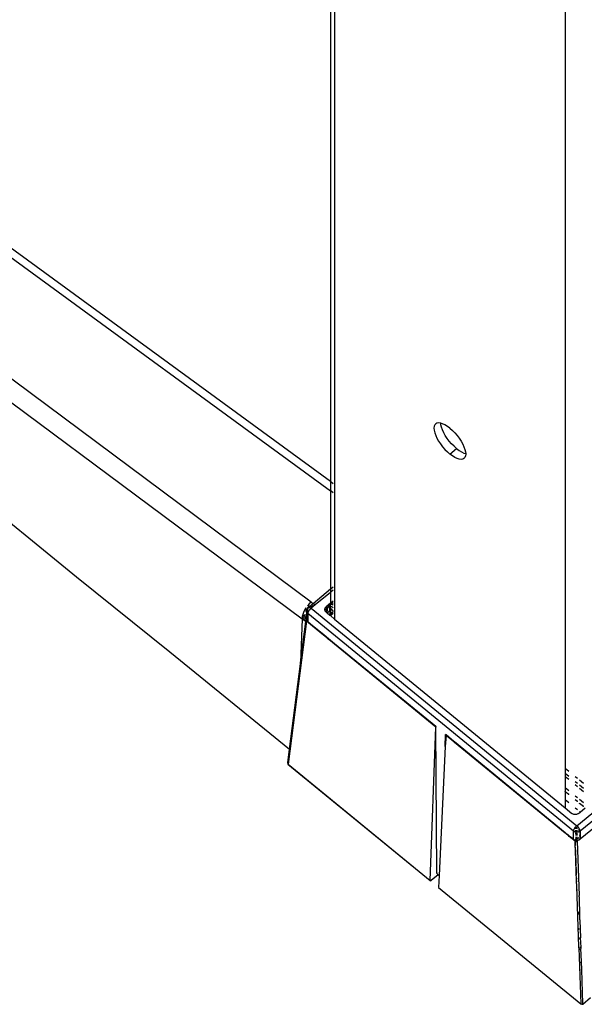
# Model space of a CAD drawing. Units: millimetres. Extents: x -5011 to 3411, y -4577 to 4122.
# Drawn here: x -4277 to -4158, y 1952 to 2161 of the extents above; entities that cross this region are included whole.
import ezdxf

# ---------------------------------------------------------------- set-up
doc = ezdxf.new("R2010")
doc.units = ezdxf.units.MM

msp = doc.modelspace()

# ---------------------------------------------------------------- linework, layer by layer
for p, q in [((-4211.52, 2992.65), (-4211.55, 2062.83)), ((-4210.68, 2991.29), (-4210.68, 2033.71)), ((-4161.89, 2951.33), (-4161.89, 2002.08)), ((-4341.62, 2155.83), (-4211.55, 2060.85)), ((-4211.55, 2062.83), (-4339.47, 2156.2)), ((-4215.62, 2037.32), (-4357.44, 2142.86)), ((-4333.94, 2120.37), (-4217.53, 2033.75)), ((-4189.6, 2074.51), (-4189.64, 2074.12)), ((-4189.64, 2074.12), (-4189.6, 2073.66)), ((-4189.47, 2074.83), (-4189.6, 2074.51)), ((-4189.6, 2073.66), (-4189.47, 2073.14)), ((-4189.27, 2075.06), (-4189.47, 2074.83)), ((-4189, 2075.2), (-4189.27, 2075.06)), ((-4188.66, 2075.24), (-4189, 2075.2)), ((-4188.25, 2075.19), (-4188.66, 2075.24)), ((-4188.22, 2075.18), (-4188.25, 2075.19)), ((-4188.18, 2074.82), (-4188.22, 2075.18)), ((-4187.81, 2075.05), (-4188.22, 2075.18)), ((-4188.06, 2074.3), (-4188.18, 2074.82)), ((-4187.86, 2073.74), (-4188.06, 2074.3)), ((-4187.58, 2073.15), (-4187.86, 2073.74)), ((-4187.32, 2074.81), (-4187.81, 2075.05)), ((-4186.81, 2074.49), (-4187.32, 2074.81)), ((-4186.28, 2074.09), (-4186.81, 2074.49)), ((-4186.28, 2074.09), (-4185.75, 2073.63)), ((-4185.75, 2073.63), (-4185.24, 2073.11)), ((-4189.47, 2073.14), (-4189.27, 2072.58)), ((-4189.27, 2072.58), (-4189, 2071.99)), ((-4189, 2071.99), (-4188.66, 2071.39)), ((-4188.66, 2071.39), (-4188.25, 2070.78)), ((-4187.24, 2072.55), (-4187.58, 2073.15)), ((-4186.84, 2071.94), (-4187.24, 2072.55)), ((-4186.39, 2071.35), (-4186.84, 2071.94)), ((-4185.9, 2070.79), (-4186.39, 2071.35)), ((-4185.24, 2073.11), (-4184.76, 2072.55)), ((-4184.76, 2072.55), (-4184.31, 2071.96)), ((-4184.31, 2071.96), (-4183.91, 2071.35)), ((-4183.91, 2071.35), (-4183.56, 2070.74)), ((-4299.1, 2070.11), (-4272.27, 2048.39)), ((-4188.25, 2070.78), (-4187.81, 2070.19)), ((-4187.81, 2070.19), (-4187.32, 2069.63)), ((-4187.32, 2069.63), (-4186.81, 2069.11)), ((-4186.28, 2068.64), (-4184.87, 2069.8)), ((-4185.39, 2070.27), (-4185.9, 2070.79)), ((-4184.87, 2069.8), (-4185.39, 2070.27)), ((-4184.87, 2069.8), (-4184.34, 2069.41)), ((-4184.34, 2069.41), (-4183.83, 2069.09)), ((-4183.56, 2070.74), (-4183.29, 2070.15)), ((-4183.29, 2070.15), (-4183.09, 2069.59)), ((-4183.09, 2069.59), (-4182.96, 2069.08)), ((-4186.81, 2069.11), (-4186.28, 2068.64)), ((-4185.75, 2068.25), (-4186.28, 2068.64)), ((-4185.24, 2067.93), (-4185.75, 2068.25)), ((-4184.76, 2067.69), (-4185.24, 2067.93)), ((-4184.31, 2067.55), (-4184.76, 2067.69)), ((-4183.91, 2067.5), (-4184.31, 2067.55)), ((-4183.56, 2067.54), (-4183.91, 2067.5)), ((-4183.83, 2069.09), (-4183.34, 2068.85)), ((-4183.29, 2067.68), (-4183.56, 2067.54)), ((-4183.34, 2068.85), (-4182.92, 2068.72)), ((-4183.09, 2067.91), (-4183.29, 2067.68)), ((-4182.96, 2068.23), (-4183.09, 2067.91)), ((-4182.96, 2069.08), (-4182.92, 2068.72)), ((-4182.92, 2068.62), (-4182.96, 2068.23)), ((-4182.92, 2068.72), (-4182.92, 2068.62)), ((-4211.55, 2062.83), (-4211.55, 2060.85)), ((-4211.41, 2062.73), (-4210.98, 2062.42)), ((-4211.55, 2060.85), (-4211.55, 2040.08)), ((-4210.98, 2060.44), (-4211.41, 2060.75)), ((-4272.27, 2048.39), (-4265.27, 2042.67)), ((-4265.27, 2042.67), (-4245.55, 2026.74)), ((-4215.2, 2037.02), (-4211.55, 2040.08)), ((-4211.55, 2040.08), (-4211.55, 2039.36)), ((-4211.41, 2040.2), (-4210.98, 2040.55)), ((-4211.55, 2039.36), (-4214.78, 2036.71)), ((-4211.55, 2039.36), (-4211.55, 2037.04)), ((-4210.98, 2039.83), (-4211.41, 2039.48)), ((-4216.74, 2036.06), (-4217.03, 2035.58)), ((-4216.52, 2035.82), (-4216.47, 2035.98)), ((-4216.52, 2035.82), (-4216.43, 2035.93)), ((-4216.4, 2036.06), (-4216.47, 2035.98)), ((-4216.43, 2035.93), (-4216.33, 2036.03)), ((-4216.34, 2036.59), (-4216.4, 2036.53)), ((-4216.4, 2036.06), (-4216.32, 2036.11)), ((-4216.36, 2035.07), (-4216.33, 2036.03)), ((-4216.02, 2036.95), (-4216.34, 2036.59)), ((-4216.34, 2036.59), (-4215.87, 2036.47)), ((-4216.33, 2036.03), (-4216.06, 2036.25)), ((-4216.32, 2036.11), (-4216.33, 2036.03)), ((-4216.3, 2036.18), (-4216.32, 2036.11)), ((-4216.26, 2036.23), (-4216.3, 2036.18)), ((-4216.2, 2036.25), (-4216.26, 2036.23)), ((-4216.13, 2036.26), (-4216.2, 2036.25)), ((-4216.13, 2036.26), (-4215.87, 2036.47)), ((-4216.06, 2036.25), (-4216.13, 2036.26)), ((-4215.95, 2036.22), (-4216.06, 2036.25)), ((-4215.62, 2037.32), (-4216.02, 2036.95)), ((-4215.84, 2036.17), (-4215.95, 2036.22)), ((-4215.87, 2036.47), (-4215.2, 2037.02)), ((-4215.74, 2036.11), (-4215.84, 2036.17)), ((-4215.81, 2035.85), (-4215.74, 2035.92)), ((-4215.8, 2036.45), (-4215.26, 2036.32)), ((-4215.63, 2036.02), (-4215.74, 2036.11)), ((-4215.74, 2035.92), (-4215.63, 2036.02)), ((-4215.26, 2036.32), (-4215.63, 2036.02)), ((-4215.63, 2036.02), (-4159.41, 1989.97)), ((-4215.62, 2037.32), (-4215.2, 2037.02)), ((-4215.19, 2036.38), (-4215.41, 2036.54)), ((-4215.19, 2036.38), (-4215.26, 2036.32)), ((-4214.78, 2036.71), (-4215.19, 2036.38)), ((-4215.15, 2036.98), (-4214.78, 2036.71)), ((-4212.72, 2035.86), (-4212.69, 2035.99)), ((-4212.69, 2035.99), (-4212.63, 2036.1)), ((-4212.63, 2036.1), (-4212.55, 2036.21)), ((-4212.55, 2036.21), (-4212.44, 2036.31)), ((-4212.44, 2035.96), (-4212.55, 2035.87)), ((-4212.44, 2035.96), (-4212.55, 2035.85)), ((-4211.55, 2037.04), (-4212.44, 2036.31)), ((-4212.44, 2036.31), (-4212.44, 2035.96)), ((-4212.17, 2036.18), (-4212.44, 2035.96)), ((-4212.44, 2035.96), (-4212.44, 2035.15)), ((-4212.17, 2036.18), (-4212.32, 2035.05)), ((-4211.94, 2036.37), (-4212.17, 2036.18)), ((-4211.89, 2036.41), (-4211.94, 2036.37)), ((-4211.85, 2036.24), (-4211.94, 2036.37)), ((-4211.62, 2036.63), (-4211.89, 2036.41)), ((-4211.89, 2036.41), (-4211.84, 2036.37)), ((-4211.74, 2036.06), (-4211.85, 2036.24)), ((-4211.84, 2036.37), (-4211.66, 2036.18)), ((-4211.7, 2035.94), (-4211.74, 2036.06)), ((-4211.7, 2035.94), (-4211.66, 2036.18)), ((-4211.68, 2035.9), (-4211.7, 2035.94)), ((-4211.67, 2035.76), (-4211.68, 2035.9)), ((-4211.66, 2036.18), (-4211.62, 2036.63)), ((-4211.66, 2036.18), (-4211.55, 2036.57)), ((-4211.66, 2036.18), (-4211.6, 2036.11)), ((-4211.62, 2036.63), (-4211.55, 2036.69)), ((-4211.55, 2036.66), (-4211.62, 2036.63)), ((-4211.62, 2036.63), (-4211.6, 2036.11)), ((-4211.62, 2036.63), (-4211.55, 2036.57)), ((-4211.6, 2036.11), (-4211.55, 2036.06)), ((-4211.55, 2037.04), (-4211.55, 2036.69)), ((-4211.55, 2036.57), (-4211.55, 2036.61)), ((-4211.55, 2036.06), (-4211.55, 2034.75)), ((-4210.98, 2037.51), (-4211.41, 2037.16)), ((-4211.3, 2036.89), (-4211.41, 2036.81)), ((-4211.3, 2036.89), (-4211.41, 2036.78)), ((-4211.41, 2036.46), (-4210.98, 2036.13)), ((-4211.41, 2035.89), (-4211.37, 2035.84)), ((-4210.98, 2037.16), (-4211.3, 2036.89)), ((-4210.98, 2037.13), (-4211.3, 2036.89)), ((-4210.98, 2036.64), (-4211.3, 2036.89)), ((-4217.52, 2033.98), (-4217.53, 2033.75)), ((-4217.5, 2034.25), (-4217.52, 2034.16)), ((-4217.52, 2034.16), (-4217.52, 2033.98)), ((-4217.52, 2033.98), (-4216.87, 2033.45)), ((-4217.43, 2034.61), (-4217.5, 2034.25)), ((-4217.5, 2034.25), (-4217.42, 2034.15)), ((-4217.42, 2034.63), (-4217.43, 2034.61)), ((-4217.41, 2034.66), (-4217.42, 2034.63)), ((-4217.42, 2034.63), (-4217.11, 2034.42)), ((-4217.42, 2034.15), (-4217.25, 2034)), ((-4217.26, 2035.08), (-4217.41, 2034.66)), ((-4217.11, 2034.42), (-4217.41, 2034.66)), ((-4217.03, 2035.58), (-4217.26, 2035.08)), ((-4216.87, 2034.19), (-4217.11, 2034.42)), ((-4216.87, 2035.4), (-4216.87, 2035.46)), ((-4216.87, 2034.19), (-4216.87, 2034.77)), ((-4216.87, 2033.76), (-4216.87, 2034.19)), ((-4216.61, 2034.01), (-4216.87, 2034.19)), ((-4216.87, 2034.19), (-4216.61, 2033.97)), ((-4216.63, 2035.45), (-4216.61, 2035.58)), ((-4216.61, 2035.32), (-4216.63, 2035.45)), ((-4216.63, 2033.73), (-4216.61, 2033.86)), ((-4216.61, 2035.58), (-4216.58, 2035.7)), ((-4216.58, 2035.2), (-4216.61, 2035.32)), ((-4216.58, 2035.2), (-4216.61, 2034.01)), ((-4216.61, 2034.01), (-4216.58, 2033.98)), ((-4216.58, 2033.94), (-4216.61, 2033.86)), ((-4216.58, 2035.7), (-4216.57, 2035.77)), ((-4216.52, 2035.17), (-4216.58, 2035.2)), ((-4216.58, 2033.98), (-4216.52, 2034.1)), ((-4216.39, 2033.83), (-4216.58, 2033.98)), ((-4216.58, 2033.98), (-4216.58, 2033.94)), ((-4216.58, 2033.94), (-4216.41, 2033.81)), ((-4216.58, 2033.71), (-4216.41, 2033.81)), ((-4216.57, 2035.77), (-4216.52, 2035.82)), ((-4216.52, 2035.08), (-4216.52, 2035.17)), ((-4216.48, 2035.07), (-4216.52, 2035.08)), ((-4216.47, 2035.05), (-4216.52, 2035.08)), ((-4216.52, 2034.1), (-4216.43, 2034.21)), ((-4216.52, 2033.68), (-4216.41, 2033.81)), ((-4216.51, 2034.98), (-4216.43, 2034.97)), ((-4216.47, 2035.05), (-4216.48, 2035.07)), ((-4216.43, 2034.97), (-4216.47, 2035.05)), ((-4216.4, 2034.89), (-4216.43, 2034.97)), ((-4216.43, 2034.21), (-4216.33, 2034.31)), ((-4216.41, 2033.81), (-4216.39, 2033.83)), ((-4216.33, 2034.87), (-4216.4, 2034.89)), ((-4216.33, 2034.83), (-4216.4, 2034.89)), ((-4216.39, 2033.83), (-4216.33, 2033.91)), ((-4216.39, 2033.83), (-4216.33, 2033.88)), ((-4216.36, 2035.07), (-4216.31, 2035.04)), ((-4216.33, 2034.87), (-4216.32, 2034.97)), ((-4160.12, 1988.82), (-4216.33, 2034.87)), ((-4216.33, 2034.87), (-4216.33, 2034.83)), ((-4216.33, 2034.83), (-4216.33, 2034.31)), ((-4216.33, 2034.31), (-4216.33, 2033.91)), ((-4216.33, 2033.91), (-4216.33, 2033.88)), ((-4216.33, 2033.88), (-4216.33, 2033.69)), ((-4216.31, 2035.04), (-4216.32, 2034.97)), ((-4216.24, 2035.23), (-4216.31, 2035.04)), ((-4216.24, 2035.23), (-4216.22, 2035.27)), ((-4216.22, 2035.27), (-4216.2, 2035.32)), ((-4216.13, 2035.44), (-4216.2, 2035.32)), ((-4216.04, 2035.57), (-4216.13, 2035.44)), ((-4216.04, 2035.57), (-4216, 2035.62)), ((-4216, 2035.62), (-4215.98, 2035.66)), ((-4215.81, 2035.85), (-4215.98, 2035.66)), ((-4212.74, 2035.73), (-4212.72, 2035.86)), ((-4212.63, 2035.81), (-4212.74, 2035.73)), ((-4212.73, 2035.69), (-4212.74, 2035.73)), ((-4212.63, 2035.78), (-4212.73, 2035.69)), ((-4212.72, 2035.6), (-4212.73, 2035.69)), ((-4212.69, 2035.48), (-4212.72, 2035.6)), ((-4212.63, 2035.36), (-4212.69, 2035.48)), ((-4212.55, 2035.25), (-4212.63, 2035.36)), ((-4212.44, 2035.15), (-4212.55, 2035.25)), ((-4212.44, 2035.15), (-4212.32, 2035.05)), ((-4212.32, 2035.05), (-4212.19, 2034.96)), ((-4212.06, 2035.09), (-4212.19, 2034.96)), ((-4212.19, 2034.96), (-4211.75, 2034.59)), ((-4211.94, 2035.24), (-4212.06, 2035.09)), ((-4211.84, 2035.39), (-4211.94, 2035.24)), ((-4211.75, 2035.55), (-4211.84, 2035.39)), ((-4211.75, 2035.55), (-4211.69, 2035.64)), ((-4211.71, 2035.42), (-4211.75, 2035.55)), ((-4211.69, 2034.59), (-4211.75, 2034.59)), ((-4211.75, 2034.59), (-4211.72, 2034.56)), ((-4211.72, 2034.56), (-4211.69, 2034.59)), ((-4211.72, 2034.56), (-4211.55, 2034.43)), ((-4211.67, 2035.3), (-4211.71, 2035.42)), ((-4211.69, 2035.64), (-4211.67, 2035.76)), ((-4211.69, 2034.59), (-4211.66, 2034.68)), ((-4211.63, 2035.11), (-4211.67, 2035.3)), ((-4211.66, 2034.68), (-4211.63, 2034.8)), ((-4211.55, 2034.75), (-4211.66, 2034.68)), ((-4211.62, 2034.94), (-4211.63, 2035.11)), ((-4211.63, 2034.8), (-4211.62, 2034.94)), ((-4211.55, 2034.75), (-4211.55, 2034.43)), ((-4211.55, 2034.43), (-4210.68, 2033.71)), ((-4210.98, 2035.22), (-4211.41, 2034.87)), ((-4211.41, 2034.58), (-4210.98, 2034.93)), ((-4211.37, 2035.84), (-4211.15, 2035.57)), ((-4211.15, 2035.57), (-4210.98, 2035.31)), ((-4216.64, 2033.28), (-4220.52, 2003.02)), ((-4217.53, 2033.75), (-4217.88, 2024.42)), ((-4217.88, 2024.42), (-4216.73, 2033.17)), ((-4217.81, 2024.48), (-4216.73, 2033.17)), ((-4216.87, 2033.27), (-4217.53, 2033.75)), ((-4216.87, 2033.45), (-4216.87, 2033.6)), ((-4216.87, 2033.27), (-4216.87, 2033.45)), ((-4216.72, 2033.32), (-4216.87, 2033.45)), ((-4216.73, 2033.17), (-4216.87, 2033.27)), ((-4216.73, 2033.17), (-4216.72, 2033.32)), ((-4216.72, 2033.5), (-4216.71, 2033.53)), ((-4216.72, 2033.46), (-4216.72, 2033.5)), ((-4216.72, 2033.42), (-4216.72, 2033.46)), ((-4216.71, 2033.38), (-4216.72, 2033.42)), ((-4216.72, 2033.32), (-4216.71, 2033.38)), ((-4216.72, 2033.32), (-4216.69, 2033.34)), ((-4216.71, 2033.53), (-4216.69, 2033.57)), ((-4216.69, 2033.34), (-4216.71, 2033.38)), ((-4216.69, 2033.57), (-4216.66, 2033.61)), ((-4216.67, 2033.31), (-4216.69, 2033.34)), ((-4216.64, 2033.28), (-4216.67, 2033.31)), ((-4216.66, 2033.61), (-4216.64, 2033.63)), ((-4216.64, 2033.63), (-4216.63, 2033.73)), ((-4216.64, 2033.63), (-4216.61, 2033.65)), ((-4216.61, 2033.6), (-4216.64, 2033.63)), ((-4216.63, 2033.31), (-4216.64, 2033.28)), ((-4215.37, 2032.24), (-4216.64, 2033.28)), ((-4216.62, 2033.34), (-4216.63, 2033.31)), ((-4216.61, 2033.37), (-4216.62, 2033.34)), ((-4216.58, 2033.47), (-4216.61, 2033.6)), ((-4216.59, 2033.41), (-4216.61, 2033.37)), ((-4216.59, 2033.41), (-4216.58, 2033.47)), ((-4216.57, 2033.45), (-4216.59, 2033.41)), ((-4216.52, 2033.36), (-4216.59, 2033.41)), ((-4216.58, 2033.68), (-4216.52, 2033.68)), ((-4216.55, 2033.49), (-4216.57, 2033.45)), ((-4216.52, 2033.52), (-4216.55, 2033.49)), ((-4216.52, 2033.68), (-4216.54, 2033.69)), ((-4216.49, 2033.66), (-4216.52, 2033.68)), ((-4216.49, 2033.56), (-4216.52, 2033.52)), ((-4216.43, 2033.25), (-4216.52, 2033.36)), ((-4216.46, 2033.64), (-4216.49, 2033.66)), ((-4216.46, 2033.59), (-4216.49, 2033.56)), ((-4216.42, 2033.62), (-4216.46, 2033.64)), ((-4216.42, 2033.62), (-4216.46, 2033.59)), ((-4216.33, 2033.15), (-4216.43, 2033.25)), ((-4216.33, 2033.69), (-4216.42, 2033.62)), ((-4216.42, 2033.62), (-4216.33, 2033.54)), ((-4216.33, 2033.69), (-4216.33, 2033.54)), ((-4216.33, 2033.54), (-4216.33, 2033.15)), ((-4215.36, 2032.3), (-4216.33, 2033.15)), ((-4215.36, 2032.3), (-4215.37, 2032.24)), ((-4215.33, 2032.23), (-4215.37, 2032.24)), ((-4215.32, 2032.27), (-4215.36, 2032.3)), ((-4215.32, 2032.27), (-4215.33, 2032.23)), ((-4212.98, 2030.28), (-4215.33, 2032.23)), ((-4212.97, 2030.36), (-4215.32, 2032.27)), ((-4210.68, 2033.71), (-4161.89, 1993.74)), ((-4212.97, 2030.36), (-4212.98, 2030.28)), ((-4212.37, 2029.78), (-4212.98, 2030.28)), ((-4212.37, 2029.86), (-4212.97, 2030.36)), ((-4212.37, 2029.86), (-4212.37, 2029.78)), ((-4211.93, 2029.5), (-4212.37, 2029.86)), ((-4211.93, 2029.42), (-4212.37, 2029.78)), ((-4211.93, 2029.42), (-4211.93, 2029.5)), ((-4211.55, 2029.19), (-4211.93, 2029.5)), ((-4211.55, 2029.11), (-4211.93, 2029.42)), ((-4211.55, 2029.19), (-4211.55, 2029.11)), ((-4210.68, 2028.48), (-4211.55, 2029.19)), ((-4210.68, 2028.39), (-4211.55, 2029.11)), ((-4210.68, 2028.48), (-4210.68, 2028.39)), ((-4189.24, 2010.98), (-4210.68, 2028.48)), ((-4189.26, 2010.85), (-4210.68, 2028.39)), ((-4245.55, 2026.74), (-4220.18, 2006.2)), ((-4245.55, 2026.74), (-4220.19, 2006.16)), ((-4220.18, 2006.2), (-4217.89, 2024.24)), ((-4217.89, 2024.24), (-4217.88, 2024.42)), ((-4189.25, 2010.88), (-4189.26, 2010.85)), ((-4189.25, 2010.91), (-4189.24, 2010.98)), ((-4189.23, 2010.95), (-4189.25, 2010.91)), ((-4189.21, 2010.94), (-4189.25, 2010.88)), ((-4189.25, 2010.91), (-4189.25, 2010.88)), ((-4189.24, 2010.98), (-4189.23, 2010.95)), ((-4189.21, 2010.94), (-4189.24, 2010.98)), ((-4189.23, 2010.95), (-4189.21, 2010.94)), ((-4190.45, 1978.39), (-4189.26, 2010.85)), ((-4189.04, 1979.98), (-4189.26, 2010.85)), ((-4187.25, 2006.76), (-4187.23, 2009.31)), ((-4187.09, 2009.08), (-4187.25, 2006.76)), ((-4187.23, 2009.31), (-4187.21, 2009.3)), ((-4187.21, 2009.3), (-4187.18, 2009.29)), ((-4187.09, 2009.19), (-4187.18, 2009.29)), ((-4187.13, 2009.17), (-4187.14, 2009.11)), ((-4187.13, 2009.14), (-4187.14, 2009.11)), ((-4187.14, 2009.11), (-4187.09, 2009.08)), ((-4187.09, 2009.19), (-4187.13, 2009.17)), ((-4187.13, 2009.17), (-4187.13, 2009.14)), ((-4185.43, 2007.82), (-4187.09, 2009.19)), ((-4185.43, 2007.71), (-4187.09, 2009.08)), ((-4159.41, 1989.97), (-4135.72, 2009.38)), ((-4187.25, 2006.76), (-4188.55, 1979.47)), ((-4185.43, 2007.71), (-4185.43, 2007.82)), ((-4185.28, 2007.7), (-4185.43, 2007.82)), ((-4185.27, 2007.58), (-4185.43, 2007.71)), ((-4185.27, 2007.58), (-4185.28, 2007.7)), ((-4161.89, 1988.5), (-4185.28, 2007.7)), ((-4161.89, 1988.43), (-4185.27, 2007.58)), ((-4135.02, 2008.22), (-4158.7, 1988.82)), ((-4220.58, 2003.25), (-4220.19, 2006.16)), ((-4220.19, 2006.16), (-4220.18, 2006.2)), ((-4135.02, 2006.5), (-4158.7, 1987.1)), ((-4220.6, 2003.23), (-4220.61, 2003.18)), ((-4220.58, 2003.25), (-4220.6, 2003.23)), ((-4220.6, 2003.11), (-4220.58, 2003.08)), ((-4220.58, 2003.08), (-4220.55, 2003.04)), ((-4220.55, 2003.04), (-4220.52, 2003.02)), ((-4220.53, 2002.98), (-4190.44, 1978.36)), ((-4220.52, 2003.02), (-4190.45, 1978.39)), ((-4161.13, 2001.46), (-4161.89, 2002.08)), ((-4161.89, 2002.08), (-4161.89, 2001.03)), ((-4161.13, 2000.41), (-4161.89, 2001.03)), ((-4161.89, 2001.03), (-4161.89, 2000.35)), ((-4161.13, 1999.73), (-4161.89, 2000.35)), ((-4161.89, 2000.35), (-4161.89, 1998.05)), ((-4159.29, 1999.96), (-4159.76, 2000.35)), ((-4159.29, 1998.91), (-4159.76, 1999.29)), ((-4159.29, 1998.23), (-4159.76, 1998.61)), ((-4158, 1998.9), (-4158.84, 1999.59)), ((-4158, 1997.85), (-4158.84, 1998.53)), ((-4161.89, 1998.05), (-4161.13, 1997.43)), ((-4161.89, 1998.05), (-4161.89, 1997.21)), ((-4161.89, 1997.17), (-4161.89, 1997.21)), ((-4161.13, 1996.59), (-4161.89, 1997.17)), ((-4161.89, 1997.17), (-4161.89, 1995.46)), ((-4161.13, 1996.54), (-4161.13, 1996.59)), ((-4159.76, 1996.32), (-4159.29, 1995.93)), ((-4158, 1997.17), (-4158.84, 1997.85)), ((-4161.13, 1994.84), (-4161.89, 1995.46)), ((-4161.89, 1995.46), (-4161.89, 1993.74)), ((-4159.76, 1995.43), (-4159.76, 1995.47)), ((-4159.29, 1995.09), (-4159.76, 1995.43)), ((-4159.29, 1995.04), (-4159.29, 1995.09)), ((-4158.84, 1995.56), (-4158, 1994.87)), ((-4158.84, 1994.67), (-4158.84, 1994.72)), ((-4158, 1994.03), (-4158.84, 1994.67)), ((-4161.89, 1993.74), (-4160.47, 1992.58)), ((-4160.35, 1992.5), (-4160.47, 1992.58)), ((-4160.22, 1992.43), (-4160.35, 1992.5)), ((-4160.07, 1992.38), (-4160.22, 1992.43)), ((-4159.92, 1992.35), (-4160.07, 1992.38)), ((-4159.76, 1992.34), (-4159.92, 1992.35)), ((-4159.29, 1993.34), (-4159.76, 1993.72)), ((-4159.61, 1992.35), (-4159.76, 1992.34)), ((-4159.45, 1992.38), (-4159.61, 1992.35)), ((-4159.31, 1992.43), (-4159.45, 1992.38)), ((-4159.18, 1992.5), (-4159.31, 1992.43)), ((-4159.06, 1992.58), (-4159.18, 1992.5)), ((-4159.06, 1992.58), (-4158.71, 1992.86)), ((-4158.71, 1992.86), (-4158.84, 1992.96)), ((-4158.71, 1992.86), (-4157.64, 1993.74)), ((-4158, 1993.98), (-4158, 1994.03)), ((-4161.89, 1988.5), (-4161.89, 1988.43)), ((-4161.82, 1988.45), (-4161.89, 1988.5)), ((-4161.89, 1988.43), (-4161.82, 1988.45)), ((-4161.77, 1988.33), (-4161.89, 1988.43)), ((-4161.72, 1988.36), (-4161.82, 1988.45)), ((-4161.77, 1988.33), (-4161.72, 1988.36)), ((-4161.59, 1988.18), (-4161.77, 1988.33)), ((-4161.53, 1988.21), (-4161.72, 1988.36)), ((-4161.53, 1988.21), (-4161.59, 1988.18)), ((-4161.32, 1987.96), (-4161.59, 1988.18)), ((-4161.26, 1987.99), (-4161.53, 1988.21)), ((-4161.26, 1987.99), (-4161.32, 1987.96)), ((-4161.2, 1987.87), (-4161.32, 1987.96)), ((-4161.14, 1987.89), (-4161.26, 1987.99)), ((-4160.12, 1988.82), (-4160.11, 1988.92)), ((-4160.12, 1987.1), (-4160.12, 1988.82)), ((-4160, 1988.74), (-4160.12, 1988.82)), ((-4160.11, 1988.92), (-4160.08, 1989.03)), ((-4160.11, 1988.92), (-4160.05, 1988.95)), ((-4160.08, 1989.03), (-4160.04, 1989.14)), ((-4160.05, 1988.95), (-4160.08, 1989.03)), ((-4160.04, 1989.14), (-4159.98, 1989.27)), ((-4159.92, 1988.73), (-4160, 1988.74)), ((-4159.98, 1989.27), (-4159.91, 1989.4)), ((-4159.92, 1988.73), (-4159.91, 1988.69)), ((-4159.91, 1989.4), (-4159.83, 1989.52)), ((-4159.91, 1988.69), (-4159.86, 1988.67)), ((-4159.72, 1988.62), (-4159.86, 1988.67)), ((-4159.83, 1989.52), (-4159.76, 1989.54)), ((-4159.76, 1989.54), (-4159.73, 1989.65)), ((-4159.7, 1989.55), (-4159.76, 1989.54)), ((-4159.76, 1989.52), (-4159.7, 1989.52)), ((-4159.7, 1989.38), (-4159.76, 1989.37)), ((-4159.76, 1988.96), (-4159.7, 1988.97)), ((-4159.76, 1988.82), (-4159.7, 1988.82)), ((-4159.73, 1989.65), (-4159.63, 1989.77)), ((-4159.67, 1988.61), (-4159.72, 1988.62)), ((-4159.72, 1988.46), (-4159.52, 1988.29)), ((-4159.69, 1988.3), (-4159.72, 1988.3)), ((-4159.29, 1989.52), (-4159.7, 1989.55)), ((-4159.7, 1989.52), (-4159.29, 1989.49)), ((-4159.29, 1989.35), (-4159.7, 1989.38)), ((-4159.7, 1988.97), (-4159.29, 1988.94)), ((-4159.7, 1988.82), (-4159.29, 1988.8)), ((-4159.7, 1988.27), (-4159.52, 1988.29)), ((-4159.7, 1988.12), (-4159.29, 1988.11)), ((-4159.29, 1987.95), (-4159.7, 1987.98)), ((-4159.52, 1988.29), (-4159.69, 1988.3)), ((-4159.29, 1988.65), (-4159.68, 1988.68)), ((-4159.67, 1988.61), (-4159.64, 1988.61)), ((-4159.57, 1988.59), (-4159.64, 1988.61)), ((-4159.63, 1989.77), (-4159.52, 1989.88)), ((-4159.41, 1988.58), (-4159.57, 1988.59)), ((-4159.52, 1989.88), (-4159.41, 1989.97)), ((-4159.52, 1988.29), (-4159.46, 1988.25)), ((-4159.29, 1988.28), (-4159.46, 1988.25)), ((-4159.46, 1988.25), (-4159.29, 1988.11)), ((-4159.46, 1988.25), (-4159.29, 1988.24)), ((-4159.3, 1989.88), (-4159.41, 1989.97)), ((-4159.25, 1988.59), (-4159.41, 1988.58)), ((-4159.19, 1989.77), (-4159.3, 1989.88)), ((-4159.18, 1988.61), (-4159.25, 1988.59)), ((-4159.09, 1989.65), (-4159.19, 1989.77)), ((-4159.15, 1988.61), (-4159.18, 1988.61)), ((-4159.15, 1988.61), (-4159.1, 1988.62)), ((-4158.96, 1988.67), (-4159.1, 1988.62)), ((-4158.99, 1989.52), (-4159.09, 1989.65)), ((-4158.91, 1989.4), (-4158.99, 1989.52)), ((-4158.91, 1988.69), (-4158.96, 1988.67)), ((-4158.89, 1989.35), (-4158.91, 1989.4)), ((-4158.91, 1988.69), (-4158.89, 1989.35)), ((-4158.91, 1988.69), (-4158.82, 1988.74)), ((-4158.84, 1989.27), (-4158.89, 1989.35)), ((-4158.78, 1989.14), (-4158.84, 1989.27)), ((-4158.84, 1988.88), (-4158.71, 1988.85)), ((-4158.7, 1988.82), (-4158.82, 1988.74)), ((-4158.82, 1988.74), (-4158.7, 1988.71)), ((-4158.7, 1988.55), (-4158.82, 1988.57)), ((-4158.7, 1988.18), (-4158.82, 1988.2)), ((-4158.82, 1988.18), (-4158.7, 1988.15)), ((-4158.82, 1988.03), (-4158.7, 1988.01)), ((-4158.74, 1989.03), (-4158.78, 1989.14)), ((-4158.71, 1988.92), (-4158.74, 1989.03)), ((-4158.71, 1988.85), (-4158.71, 1988.92)), ((-4158.7, 1988.82), (-4158.71, 1988.85)), ((-4158.7, 1988.82), (-4158.7, 1988.71)), ((-4158.7, 1988.71), (-4158.7, 1988.55)), ((-4158.7, 1988.55), (-4158.7, 1988.18)), ((-4158.7, 1988.18), (-4158.7, 1988.15)), ((-4158.7, 1988.15), (-4158.7, 1988.01)), ((-4158.7, 1988.01), (-4158.7, 1987.85)), ((-4161.2, 1987.87), (-4161.14, 1987.89)), ((-4161.01, 1987.71), (-4161.2, 1987.87)), ((-4161.01, 1987.79), (-4161.14, 1987.89)), ((-4161.01, 1987.79), (-4161.01, 1987.71)), ((-4160.12, 1987.1), (-4161.01, 1987.79)), ((-4159.76, 1986.69), (-4161.01, 1987.71)), ((-4160, 1987.02), (-4160.12, 1987.1)), ((-4159.86, 1986.95), (-4160, 1987.02)), ((-4159.72, 1986.9), (-4159.86, 1986.95)), ((-4159.76, 1986.86), (-4159.69, 1986.86)), ((-4159.76, 1986.69), (-4159.75, 1986.71)), ((-4159.76, 1986.69), (-4159.72, 1986.66)), ((-4159.75, 1986.57), (-4159.76, 1986.69)), ((-4159.75, 1986.75), (-4159.73, 1986.78)), ((-4159.75, 1986.71), (-4159.75, 1986.75)), ((-4159.75, 1986.71), (-4159.7, 1986.72)), ((-4159.72, 1986.58), (-4159.75, 1986.57)), ((-4159.75, 1986.52), (-4159.75, 1986.57)), ((-4159.75, 1986.52), (-4159.72, 1986.52)), ((-4159.75, 1986.36), (-4159.75, 1986.52)), ((-4159.71, 1986.37), (-4159.75, 1986.36)), ((-4159.74, 1986.16), (-4159.75, 1986.36)), ((-4159.74, 1986.16), (-4159.71, 1986.17)), ((-4159.74, 1986.02), (-4159.74, 1986.16)), ((-4159.74, 1986.02), (-4159.7, 1986.02)), ((-4159.73, 1985.88), (-4159.74, 1986.02)), ((-4159.73, 1986.78), (-4159.71, 1986.82)), ((-4159.7, 1985.88), (-4159.73, 1985.88)), ((-4159.69, 1984.83), (-4159.73, 1985.88)), ((-4159.55, 1987.27), (-4159.72, 1987.41)), ((-4159.72, 1987.17), (-4159.55, 1987.03)), ((-4159.69, 1986.86), (-4159.72, 1986.9)), ((-4159.7, 1986.72), (-4159.72, 1986.66)), ((-4159.72, 1986.66), (-4159.68, 1986.64)), ((-4159.71, 1986.82), (-4159.69, 1986.86)), ((-4159.7, 1987.57), (-4159.29, 1987.54)), ((-4159.7, 1987.42), (-4159.29, 1987.4)), ((-4159.55, 1987.27), (-4159.7, 1987.28)), ((-4159.69, 1986.86), (-4159.67, 1986.89)), ((-4159.68, 1986.64), (-4159.64, 1986.63)), ((-4159.64, 1986.57), (-4159.68, 1986.58)), ((-4159.68, 1986.52), (-4159.63, 1986.52)), ((-4159.67, 1986.89), (-4159.64, 1986.93)), ((-4159.57, 1986.87), (-4159.67, 1986.89)), ((-4159.63, 1986.36), (-4159.67, 1986.37)), ((-4159.67, 1986.16), (-4159.62, 1986.16)), ((-4159.66, 1986.02), (-4159.62, 1986.02)), ((-4159.61, 1985.87), (-4159.66, 1985.88)), ((-4159.64, 1986.93), (-4159.61, 1986.96)), ((-4159.64, 1986.63), (-4159.59, 1986.62)), ((-4159.61, 1986.96), (-4159.58, 1987)), ((-4159.59, 1986.62), (-4159.55, 1986.62)), ((-4159.58, 1987), (-4159.55, 1987.03)), ((-4159.41, 1986.86), (-4159.57, 1986.87)), ((-4159.29, 1987.25), (-4159.55, 1987.27)), ((-4159.4, 1987.14), (-4159.55, 1987.27)), ((-4159.55, 1987.03), (-4159.4, 1987.14)), ((-4159.55, 1987.03), (-4159.51, 1987)), ((-4159.55, 1986.62), (-4159.5, 1986.62)), ((-4159.51, 1987), (-4159.48, 1986.97)), ((-4159.5, 1986.62), (-4159.45, 1986.63)), ((-4159.48, 1986.97), (-4159.45, 1986.93)), ((-4159.45, 1986.93), (-4159.43, 1986.9)), ((-4159.45, 1986.63), (-4159.41, 1986.65)), ((-4159.43, 1986.9), (-4159.41, 1986.86)), ((-4159.41, 1986.86), (-4159.38, 1986.82)), ((-4159.41, 1986.65), (-4159.37, 1986.67)), ((-4159.4, 1987.14), (-4159.29, 1987.25)), ((-4159.29, 1987.06), (-4159.4, 1987.14)), ((-4159.29, 1986.84), (-4159.38, 1986.82)), ((-4159.38, 1986.82), (-4159.36, 1986.79)), ((-4159.37, 1986.67), (-4159.33, 1986.69)), ((-4159.36, 1986.79), (-4159.35, 1986.75)), ((-4159.35, 1986.75), (-4159.34, 1986.72)), ((-4159.34, 1986.72), (-4159.33, 1986.69)), ((-4159.1, 1986.9), (-4159.33, 1986.69)), ((-4159.33, 1986.69), (-4158.95, 1975.22)), ((-4159.29, 1987.25), (-4158.96, 1987.51)), ((-4159.25, 1986.87), (-4159.29, 1986.84)), ((-4159.1, 1986.9), (-4159.25, 1986.87)), ((-4158.96, 1986.95), (-4159.1, 1986.9)), ((-4158.82, 1987.02), (-4158.96, 1986.95)), ((-4158.96, 1987), (-4158.96, 1986.95)), ((-4158.7, 1987.85), (-4158.82, 1987.88)), ((-4158.82, 1987.73), (-4158.76, 1987.67)), ((-4158.82, 1987.62), (-4158.76, 1987.67)), ((-4158.82, 1987.48), (-4158.7, 1987.45)), ((-4158.82, 1987.33), (-4158.7, 1987.31)), ((-4158.76, 1987.16), (-4158.82, 1987.18)), ((-4158.76, 1987.16), (-4158.82, 1987.11)), ((-4158.7, 1987.1), (-4158.82, 1987.02)), ((-4158.76, 1987.67), (-4158.7, 1987.72)), ((-4158.76, 1987.67), (-4158.7, 1987.63)), ((-4158.7, 1987.21), (-4158.76, 1987.16)), ((-4158.7, 1987.85), (-4158.7, 1987.72)), ((-4158.7, 1987.72), (-4158.7, 1987.63)), ((-4158.7, 1987.63), (-4158.7, 1987.45)), ((-4158.7, 1987.45), (-4158.7, 1987.31)), ((-4158.7, 1987.31), (-4158.7, 1987.21)), ((-4158.7, 1987.21), (-4158.7, 1987.1)), ((-4159.69, 1984.83), (-4159.66, 1984.83)), ((-4159.69, 1984.77), (-4159.69, 1984.83)), ((-4159.69, 1984.77), (-4159.66, 1984.76)), ((-4159.69, 1984.53), (-4159.69, 1984.77)), ((-4159.69, 1984.53), (-4159.65, 1984.53)), ((-4159.68, 1984.48), (-4159.69, 1984.53)), ((-4159.65, 1984.48), (-4159.68, 1984.48)), ((-4159.68, 1984.42), (-4159.68, 1984.48)), ((-4159.65, 1984.42), (-4159.68, 1984.42)), ((-4159.67, 1983.96), (-4159.68, 1984.42)), ((-4159.63, 1983.96), (-4159.67, 1983.96)), ((-4159.66, 1983.83), (-4159.67, 1983.96)), ((-4159.66, 1983.83), (-4159.63, 1983.83)), ((-4159.66, 1983.7), (-4159.66, 1983.83)), ((-4159.64, 1985.46), (-4159.6, 1985.46)), ((-4159.6, 1985.4), (-4159.64, 1985.4)), ((-4159.64, 1985.32), (-4159.59, 1985.32)), ((-4159.59, 1985.17), (-4159.63, 1985.17)), ((-4159.62, 1984.82), (-4159.58, 1984.82)), ((-4159.62, 1984.76), (-4159.57, 1984.76)), ((-4159.61, 1984.53), (-4159.57, 1984.52)), ((-4159.56, 1984.47), (-4159.61, 1984.47)), ((-4159.56, 1984.41), (-4159.61, 1984.41)), ((-4159.55, 1983.96), (-4159.59, 1983.96)), ((-4159.59, 1983.83), (-4159.54, 1983.83)), ((-4159.66, 1983.7), (-4159.63, 1983.7)), ((-4159.65, 1983.61), (-4159.66, 1983.7)), ((-4159.62, 1983.61), (-4159.65, 1983.61)), ((-4159.64, 1983.26), (-4159.65, 1983.61)), ((-4159.61, 1983.26), (-4159.64, 1983.26)), ((-4159.63, 1983), (-4159.64, 1983.26)), ((-4159.6, 1983), (-4159.63, 1983)), ((-4159.63, 1982.97), (-4159.63, 1983)), ((-4159.63, 1982.97), (-4159.6, 1982.97)), ((-4159.63, 1982.74), (-4159.63, 1982.97)), ((-4159.59, 1982.74), (-4159.63, 1982.74)), ((-4159.62, 1982.56), (-4159.63, 1982.74)), ((-4159.59, 1982.56), (-4159.62, 1982.56)), ((-4159.61, 1982.42), (-4159.62, 1982.56)), ((-4159.61, 1982.42), (-4159.58, 1982.42)), ((-4159.61, 1982.27), (-4159.61, 1982.42)), ((-4159.61, 1982.27), (-4159.57, 1982.27)), ((-4159.6, 1981.86), (-4159.61, 1982.27)), ((-4159.57, 1981.86), (-4159.6, 1981.86)), ((-4159.59, 1981.72), (-4159.6, 1981.86)), ((-4159.59, 1981.72), (-4159.56, 1981.72)), ((-4159.59, 1981.57), (-4159.59, 1981.72)), ((-4159.58, 1983.7), (-4159.54, 1983.7)), ((-4159.54, 1983.61), (-4159.58, 1983.61)), ((-4159.52, 1983.27), (-4159.57, 1983.26)), ((-4159.51, 1983.01), (-4159.56, 1983)), ((-4159.56, 1982.98), (-4159.51, 1982.98)), ((-4159.51, 1982.75), (-4159.55, 1982.74)), ((-4159.5, 1982.57), (-4159.55, 1982.57)), ((-4159.54, 1982.42), (-4159.49, 1982.43)), ((-4159.54, 1982.28), (-4159.49, 1982.28)), ((-4159.48, 1981.87), (-4159.52, 1981.87)), ((-4159.52, 1981.72), (-4159.47, 1981.73)), ((-4188.73, 1979.61), (-4190.23, 1978.38)), ((-4189.07, 1979.93), (-4189.04, 1979.98)), ((-4189.06, 1979.95), (-4189.07, 1979.93)), ((-4189.07, 1979.93), (-4189.06, 1979.89)), ((-4189.07, 1979.93), (-4189.04, 1979.87)), ((-4189.04, 1979.98), (-4189.06, 1979.95)), ((-4189.06, 1979.89), (-4189.04, 1979.87)), ((-4189.04, 1979.87), (-4188.73, 1979.61)), ((-4188.73, 1979.61), (-4188.55, 1979.47)), ((-4159.59, 1981.57), (-4159.55, 1981.58)), ((-4159.57, 1981.24), (-4159.59, 1981.57)), ((-4159.57, 1981.24), (-4159.55, 1981.24)), ((-4159.57, 1981.16), (-4159.57, 1981.24)), ((-4159.54, 1981.17), (-4159.57, 1981.16)), ((-4159.57, 1981.02), (-4159.57, 1981.16)), ((-4159.57, 1981.02), (-4159.53, 1981.02)), ((-4159.56, 1980.88), (-4159.57, 1981.02)), ((-4159.56, 1980.88), (-4159.53, 1980.88)), ((-4159.56, 1980.81), (-4159.56, 1980.88)), ((-4159.53, 1980.81), (-4159.56, 1980.81)), ((-4159.55, 1980.47), (-4159.56, 1980.81)), ((-4159.52, 1980.47), (-4159.55, 1980.47)), ((-4159.54, 1980.32), (-4159.55, 1980.47)), ((-4159.54, 1980.32), (-4159.52, 1980.32)), ((-4159.54, 1980.18), (-4159.54, 1980.32)), ((-4159.54, 1980.18), (-4159.51, 1980.18)), ((-4159.53, 1979.94), (-4159.54, 1980.18)), ((-4159.53, 1979.94), (-4159.5, 1979.94)), ((-4159.53, 1979.91), (-4159.53, 1979.94)), ((-4159.5, 1979.89), (-4159.53, 1979.91)), ((-4159.53, 1979.77), (-4159.53, 1979.91)), ((-4159.5, 1979.77), (-4159.53, 1979.77)), ((-4159.52, 1979.62), (-4159.53, 1979.77)), ((-4159.52, 1979.62), (-4159.49, 1979.63)), ((-4159.52, 1979.55), (-4159.52, 1979.62)), ((-4159.51, 1981.58), (-4159.47, 1981.58)), ((-4159.46, 1981.27), (-4159.5, 1981.27)), ((-4159.5, 1981.24), (-4159.45, 1981.24)), ((-4159.45, 1981.17), (-4159.5, 1981.17)), ((-4159.49, 1981.03), (-4159.45, 1981.03)), ((-4159.49, 1980.88), (-4159.44, 1980.88)), ((-4159.44, 1980.81), (-4159.49, 1980.81)), ((-4159.43, 1980.47), (-4159.48, 1980.47)), ((-4159.47, 1980.33), (-4159.42, 1980.33)), ((-4159.47, 1980.18), (-4159.42, 1980.19)), ((-4159.46, 1979.94), (-4159.41, 1979.95)), ((-4159.41, 1979.81), (-4159.45, 1979.85)), ((-4159.4, 1979.78), (-4159.45, 1979.77)), ((-4159.45, 1979.63), (-4159.4, 1979.63)), ((-4190.44, 1978.36), (-4190.45, 1978.39)), ((-4190.44, 1978.36), (-4190.43, 1978.32)), ((-4190.39, 1978.31), (-4190.36, 1978.31)), ((-4190.36, 1978.31), (-4190.33, 1978.32)), ((-4190.33, 1978.32), (-4190.3, 1978.34)), ((-4190.3, 1978.34), (-4190.26, 1978.36)), ((-4190.26, 1978.36), (-4190.23, 1978.38)), ((-4188.55, 1979.47), (-4188.68, 1976.93)), ((-4159.49, 1979.55), (-4159.52, 1979.55)), ((-4159.52, 1979.48), (-4159.52, 1979.55)), ((-4159.52, 1979.48), (-4159.48, 1979.48)), ((-4159.5, 1979.07), (-4159.52, 1979.48)), ((-4159.47, 1979.07), (-4159.5, 1979.07)), ((-4159.5, 1978.93), (-4159.5, 1979.07)), ((-4159.5, 1978.93), (-4159.47, 1978.93)), ((-4159.49, 1978.78), (-4159.5, 1978.93)), ((-4159.49, 1978.78), (-4159.47, 1978.78)), ((-4159.47, 1978.23), (-4159.49, 1978.78)), ((-4159.47, 1978.23), (-4159.44, 1978.23)), ((-4159.44, 1977.18), (-4159.47, 1978.23)), ((-4159.4, 1979.55), (-4159.44, 1979.55)), ((-4159.44, 1979.48), (-4159.39, 1979.49)), ((-4159.38, 1979.08), (-4159.43, 1979.07)), ((-4159.42, 1978.93), (-4159.38, 1978.93)), ((-4159.42, 1978.79), (-4159.37, 1978.79)), ((-4159.4, 1978.23), (-4159.35, 1978.24)), ((-4188.65, 1976.87), (-4188.68, 1976.93)), ((-4188.65, 1976.87), (-4158.6, 1952.28)), ((-4188.65, 1976.87), (-4158.6, 1952.3)), ((-4159.44, 1977.18), (-4159.41, 1977.18)), ((-4159, 1964.35), (-4159.44, 1977.18)), ((-4159.37, 1977.17), (-4159.32, 1977.18)), ((-4159.31, 1976.92), (-4159.36, 1976.92)), ((-4159.29, 1976.32), (-4159.34, 1976.32)), ((-4158.95, 1974.89), (-4158.95, 1975.22)), ((-4158.95, 1974.89), (-4158.84, 1970.78)), ((-4158.97, 1971.19), (-4158.96, 1971.78)), ((-4158.8, 1970.78), (-4158.84, 1970.78)), ((-4158.84, 1970.78), (-4158.82, 1970.21)), ((-4158.82, 1970.21), (-4158.78, 1970.21)), ((-4158.82, 1970.21), (-4158.77, 1969.98)), ((-4158.77, 1969.98), (-4158.81, 1969.97)), ((-4158.77, 1969.98), (-4158.65, 1966.27)), ((-4158.98, 1967.94), (-4158.98, 1968.28)), ((-4158.99, 1965.92), (-4158.99, 1966.39)), ((-4158.82, 1966.12), (-4158.76, 1966.18)), ((-4158.68, 1966.24), (-4158.65, 1966.27)), ((-4158.68, 1966.24), (-4158.58, 1964.26)), ((-4159, 1964.14), (-4159, 1964.35)), ((-4158.91, 1964.16), (-4159, 1964.14)), ((-4159, 1964.14), (-4158.6, 1952.3)), ((-4158.81, 1963.82), (-4158.84, 1963.79)), ((-4158.7, 1964.22), (-4158.79, 1964.19)), ((-4158.69, 1963.92), (-4158.78, 1963.84)), ((-4158.58, 1964.26), (-4158.62, 1964.25)), ((-4158.57, 1964.02), (-4158.61, 1963.99)), ((-4158.61, 1963.99), (-4158.48, 1961.22)), ((-4158.58, 1964.26), (-4158.57, 1964.02)), ((-4158.66, 1961.08), (-4158.6, 1961.12)), ((-4158.51, 1961.2), (-4158.48, 1961.22)), ((-4158.51, 1961.2), (-4158.42, 1959.55)), ((-4158.6, 1959.4), (-4158.55, 1959.45)), ((-4158.46, 1959.52), (-4158.42, 1959.55)), ((-4158.46, 1959.52), (-4158.18, 1952.35)), ((-4158.17, 1952.24), (-4156.49, 1953.59)), ((-4158.6, 1952.3), (-4158.58, 1952.25)), ((-4158.6, 1952.28), (-4158.6, 1952.3)), ((-4158.58, 1952.25), (-4158.6, 1952.28)), ((-4158.6, 1952.28), (-4158.56, 1952.22)), ((-4158.56, 1952.22), (-4158.58, 1952.25)), ((-4158.58, 1952.25), (-4158.53, 1952.24)), ((-4158.52, 1952.19), (-4158.56, 1952.22)), ((-4158.46, 1952.21), (-4158.53, 1952.24)), ((-4158.47, 1952.18), (-4158.52, 1952.19)), ((-4158.47, 1952.35), (-4158.44, 1952.33)), ((-4158.44, 1952.18), (-4158.47, 1952.18)), ((-4158.46, 1952.21), (-4158.44, 1952.18)), ((-4158.41, 1952.19), (-4158.44, 1952.18)), ((-4158.37, 1952.27), (-4158.32, 1952.23)), ((-4158.32, 1952.23), (-4158.35, 1952.21)), ((-4158.35, 1952.21), (-4158.32, 1952.19)), ((-4158.32, 1952.19), (-4158.27, 1952.2)), ((-4158.27, 1952.2), (-4158.21, 1952.22)), ((-4158.18, 1952.35), (-4158.21, 1952.32)), ((-4158.21, 1952.32), (-4158.17, 1952.24)), ((-4158.21, 1952.22), (-4158.17, 1952.24)), ((-4158.19, 1952.2), (-4158.17, 1952.24))]:
    msp.add_line(p, q)

doc.saveas('drawing.dxf')
